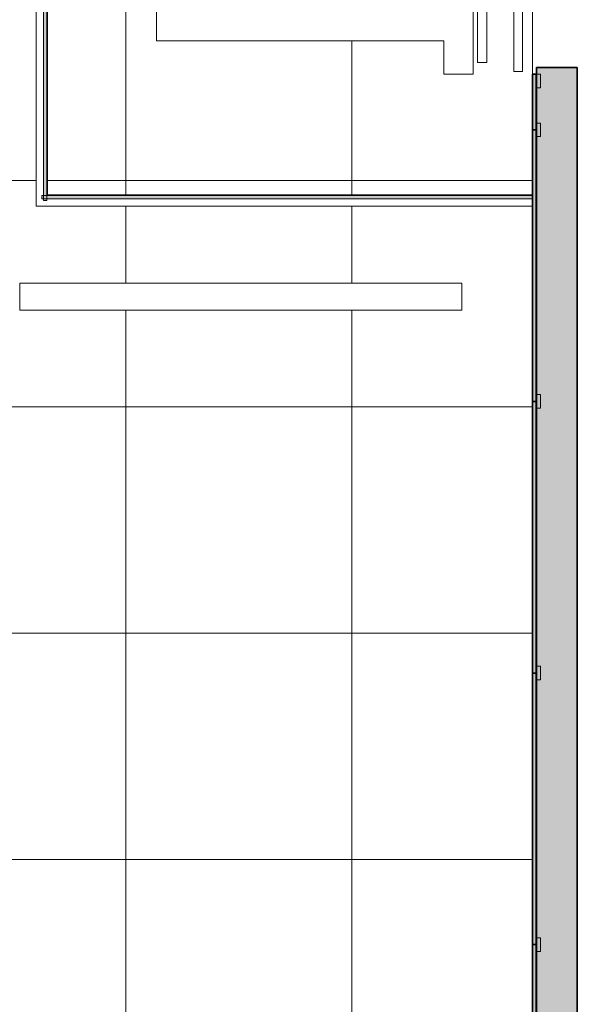
# Model space of a CAD drawing. Units: metres. Extents: x 427175 to 427396, y 4578713 to 4578825.
# Drawn here: x 427386 to 427388, y 4578798 to 4578802 of the extents above; entities that cross this region are included whole.
import ezdxf

# ---------------------------------------------------------------- set-up
doc = ezdxf.new("R2010")
doc.units = ezdxf.units.M
for name, color, linetype, lineweight in [('GV_HALL 7 - 00-Auxiliar Joinery', 251, 'Continuous', 9), ('GV_HALL 7 - 1-Joinery', 4, 'Continuous', 9), ('GV_HALL 7 - 1-Wall', 3, 'Continuous', 35), ('GV_HALL 7 - 2-Hatch Walls', 252, 'Continuous', 9), ('GV_HALL 7 - 2-Projection Exposition Area', 252, 'Continuous', 9), ('GV_HALL 7 - 2-Projection Handrail', 251, 'Continuous', 9), ('GV_HALL 7 - 2-Stairs-Lift', 2, 'Continuous', 9), ('GV_HALL 7 - 4-Hatch Exposition Area', 252, 'Continuous', 9)]:
    doc.layers.add(name, color=color, linetype=linetype, lineweight=lineweight)

# ---------------------------------------------------------------- blocks, each defined once
blk = doc.blocks.new('Rectangular Mullion - 15mm x 60mm-10141690-DWG-PV7_P1_R705')
at = {"layer": 'GV_HALL 7 - 00-Auxiliar Joinery'}
blk.add_hatch(color=256, dxfattribs=at).paths.add_polyline_path([(0.03000000003017485, -0.02749999997538728), (-0.03000000003017485, -0.02749999997538755), (-0.03000000003017485, -0.007500000049893356), (0.03000000003017485, -0.007500000049893086)], flags=0)
at = {"layer": 'GV_HALL 7 - 1-Joinery'}
for p, q in [((-0.03000000003017485, -0.007500000049893356), (0.03000000003017485, -0.007500000049893086)), ((-0.03000000003017485, -0.02749999997538755), (-0.03000000003017485, -0.007500000049893356)), ((0.03000000003017485, -0.02749999997538728), (-0.03000000003017485, -0.02749999997538755)), ((0.03000000003017485, -0.007500000049893086), (0.03000000003017485, -0.02749999997538728))]:
    blk.add_line(p, q, dxfattribs=at)
blk = doc.blocks.new('Top Rail Type - Top Rail_Internal_-8541823-DWG-PV7_P1_R705')
at = {"layer": 'GV_HALL 7 - 2-Projection Handrail'}
for p, q in [((223.4277175557274, 282.4680427124354), (223.4277175557274, 280.5130427126217)), ((223.4277175557274, 282.4680427124354), (223.5477175557062, 282.4680427124354)), ((223.5477175557062, 280.5130427126217), (223.5477175557062, 282.4680427124354)), ((223.5477175557062, 280.5130427126217), (223.4277175557274, 280.5130427126217))]:
    blk.add_line(p, q, dxfattribs=at)
blk = doc.blocks.new('Top Rail Type - Top Rail_Internal_-V49-DWG-PV7_P1_R705')
at = {"layer": 'GV_HALL 7 - 2-Projection Handrail'}
for p, q in [((223.4277175557274, 280.5130427126217), (223.4277175557274, 282.4680427124354)), ((223.5477175557062, 280.5130427126217), (223.5477175557062, 282.4680427124354))]:
    blk.add_line(p, q, dxfattribs=at)
blk = doc.blocks.new('A-LIFT-Ascensor_vidre - A-LIFT-Ascensor_vidre-8501457-DWG-PV7_P1_R705')
at = {"layer": 'GV_HALL 7 - 2-Stairs-Lift'}
for p, q in [((0.4649999999709428, 0.930163857475696), (-0.7849999999852851, 0.9301638574756903)), ((-0.7849999999852851, 0.9301638574756903), (-0.7849999999852851, -0.3398361429027992)), ((0.4649999999709428, -0.3398361429027936), (0.4649999999709428, 0.930163857475696)), ((-0.7849999999852851, -0.3398361429027992), (-0.9325143614798784, -0.3398361429027998)), ((-0.9325143614798784, -0.3398361429027998), (-0.9325143614798784, -0.4698361424185121)), ((0.6125143614655361, -0.3398361429027929), (0.4649999999709428, -0.3398361429027936)), ((0.6125143614655361, -0.4698361424185051), (0.6125143614655361, -0.3398361429027929)), ((-0.9325143614798784, -0.4698361424185121), (0.6125143614655361, -0.4698361424185051)), ((-0.8797919552637264, -0.4888463391385756), (-0.8797919552637264, -0.5304463389836035)), ((-0.4937919552823529, -0.4888463391385738), (-0.8797919552637264, -0.4888463391385756)), ((-0.4937919552823529, -0.5304463389836017), (-0.4937919552823529, -0.4888463391385738)), ((0.5597919553203509, -0.4888463391385691), (0.1737919552680105, -0.4888463391385708)), ((0.1737919552680105, -0.4888463391385708), (0.1737919552680105, -0.5304463389835987)), ((0.5597919553203509, -0.530446338983597), (0.5597919553203509, -0.4888463391385691)), ((-0.8797919552637264, -0.5304463389836035), (-0.4937919552823529, -0.5304463389836017)), ((-0.5460000000240282, -0.5358357192106313), (-0.5460000000240282, -0.5708770067013568)), ((-0.1700000000054017, -0.5358357192106296), (-0.5460000000240282, -0.5358357192106313)), ((-0.1700000000054017, -0.5708770067013551), (-0.1700000000054017, -0.5358357192106296)), ((0.2260000000096858, -0.5358357192106279), (-0.1500000000089407, -0.5358357192106296)), ((-0.1500000000089407, -0.5358357192106296), (-0.1500000000089407, -0.5708770067013551)), ((0.1737919552680105, -0.5304463389835987), (0.5597919553203509, -0.530446338983597)), ((0.2260000000096858, -0.5708770067013533), (0.2260000000096858, -0.5358357192106279)), ((-0.5559999999867753, -0.6048357192374535), (-0.5559999999867753, -0.6438357193760342)), ((-0.1700000000054017, -0.6048357192374517), (-0.5559999999867753, -0.6048357192374535)), ((-0.5460000000240282, -0.5708770067013568), (-0.1700000000054017, -0.5708770067013551)), ((-0.1700000000054017, -0.6438357193760325), (-0.1700000000054017, -0.6048357192374517)), ((-0.1500000000089407, -0.5708770067013551), (0.2260000000096858, -0.5708770067013533)), ((0.2359999999724329, -0.6048357192374498), (-0.1500000000089407, -0.6048357192374516)), ((-0.1500000000089407, -0.6048357192374516), (-0.1500000000089407, -0.6438357193760323)), ((0.2359999999724329, -0.6438357193760308), (0.2359999999724329, -0.6048357192374498)), ((-0.5337919552752748, -0.6492250996030634), (-0.9197919553276152, -0.6492250996030652)), ((-0.9197919553276152, -0.6492250996030652), (-0.9197919553276152, -0.688225099741646)), ((-0.5559999999867753, -0.6438357193760342), (-0.1700000000054017, -0.6438357193760325)), ((-0.5337919552752748, -0.6882250997416443), (-0.5337919552752748, -0.6492250996030634)), ((-0.1500000000089407, -0.6438357193760323), (0.2359999999724329, -0.6438357193760308)), ((0.5997919553132728, -0.6492250996030584), (0.2137919552609324, -0.6492250996030601)), ((0.2137919552609324, -0.6492250996030601), (0.2137919552609324, -0.6882250997416408)), ((0.5997919553132728, -0.6882250997416393), (0.5997919553132728, -0.6492250996030584)), ((-0.9197919553276152, -0.688225099741646), (-0.5337919552752748, -0.6882250997416443)), ((0.2137919552609324, -0.6882250997416408), (0.5997919553132728, -0.6882250997416393))]:
    blk.add_line(p, q, dxfattribs=at)
blk = doc.blocks.new('Rectangular Mullion - 15mm x 60mm-8984177-DWG-PV7_P1_R705')
at = {"layer": 'GV_HALL 7 - 00-Auxiliar Joinery'}
blk.add_hatch(color=256, dxfattribs=at).paths.add_polyline_path([(0, -0.02749999997538742), (0, -0.007500000049893221), (-0.05999999998938293, -0.007500000049893491), (-0.05999999998938293, -0.02749999997538769)], flags=0)
at = {"layer": 'GV_HALL 7 - 1-Joinery'}
for p, q in [((0, -0.007500000049893221), (-0.05999999998938293, -0.007500000049893491)), ((-0.05999999998938293, -0.007500000049893491), (-0.05999999998938293, -0.02749999997538769)), ((-0.05999999998938293, -0.02749999997538769), (0, -0.02749999997538742)), ((0, -0.02749999997538742), (0, -0.007500000049893221))]:
    blk.add_line(p, q, dxfattribs=at)
blk = doc.blocks.new('System Panel - Cristal 15mm-10273260-DWG-PV7_P1_R705')
at = {"layer": 'GV_HALL 7 - 00-Auxiliar Joinery'}
blk.add_hatch(color=256, dxfattribs=at).paths.add_polyline_path([(-1.085498446041718, -0.02250000027788587), (1.085498446041718, -0.02250000027787611), (1.085498446041718, -0.00750000004988834), (-1.085498446041718, -0.007500000049898102)], flags=0)
at = {"layer": 'GV_HALL 7 - 1-Joinery'}
for p, q in [((1.085498446041718, -0.00750000004988834), (-1.085498446041718, -0.007500000049898102)), ((-1.085498446041718, -0.007500000049898102), (-1.085498446041718, -0.02250000027788587)), ((-1.085498446041718, -0.02250000027788587), (1.085498446041718, -0.02250000027787611)), ((1.085498446041718, -0.02250000027787611), (1.085498446041718, -0.00750000004988834))]:
    blk.add_line(p, q, dxfattribs=at)
blk = doc.blocks.new('Rectangular Mullion - 20mm x 40mm-10273265-DWG-PV7_P1_R705')
at = {"layer": 'GV_HALL 7 - 00-Auxiliar Joinery'}
for p, q in [((427385.9652100163, 4578801.369349658), (427388.1112069083, 4578801.369349658)), ((427385.9152100162, 4578801.319349658), (427388.1112069083, 4578801.319349658))]:
    blk.add_line(p, q, dxfattribs=at)
blk = doc.blocks.new('System Panel - Cristal 15mm-10273262-DWG-PV7_P1_R705')
at = {"layer": 'GV_HALL 7 - 00-Auxiliar Joinery'}
blk.add_hatch(color=256, dxfattribs=at).paths.add_polyline_path([(1.330000000013039, -0.02250000027787501), (1.330000000013039, -0.00750000004988724), (-1.330000000013039, -0.007500000049899202), (-1.330000000013039, -0.02250000027788697), (1.201988594637998, -0.02250000027787558)], flags=0)
at = {"layer": 'GV_HALL 7 - 1-Joinery'}
for p, q in [((1.330000000013039, -0.00750000004988724), (-1.330000000013039, -0.007500000049899202)), ((-1.330000000013039, -0.007500000049899202), (-1.330000000013039, -0.02250000027788697)), ((-1.330000000013039, -0.02250000027788697), (1.330000000013039, -0.02250000027787501)), ((1.330000000013039, -0.02250000027787501), (1.330000000013039, -0.00750000004988724))]:
    blk.add_line(p, q, dxfattribs=at)
blk = doc.blocks.new('Rectangular Mullion - 20mm x 40mm-10273266-DWG-PV7_P1_R705')
at = {"layer": 'GV_HALL 7 - 00-Auxiliar Joinery'}
for p, q in [((427385.9152100163, 4578804.029349658), (427385.9152100163, 4578801.319349658)), ((427385.9652100163, 4578803.979349658), (427385.9652100163, 4578801.369349658))]:
    blk.add_line(p, q, dxfattribs=at)
blk = doc.blocks.new('H7-EP-ARQ_rvt-1-DWG-PV7_P1_R705')
at = {"layer": 'GV_HALL 7 - 2-Hatch Walls'}
h = blk.add_hatch(color=256, dxfattribs=at)
h.paths.add_polyline_path([(427388.3087069083, 4578815.311422102), (427388.1287069083, 4578815.311422102), (427388.1287069083, 4578808.101422102), (427388.3087069083, 4578808.101422102), (427388.3087069083, 4578814.962245305)], flags=0)
h.paths.add_polyline_path([(427388.3087069083, 4578723.531422102), (427388.3087069083, 4578724.693556631), (427388.1287069083, 4578724.693556631), (427388.1287069083, 4578723.531422102)], flags=0)
h.paths.add_polyline_path([(427388.3087069083, 4578728.09955663), (427388.3087069083, 4578731.261422102), (427388.1287069083, 4578731.261422102), (427388.1287069083, 4578728.09955663)], flags=0)
h.paths.add_polyline_path([(427388.3087069083, 4578732.861422103), (427388.3087069083, 4578733.061422103), (427388.1287069083, 4578733.061422103), (427388.1287069083, 4578732.861422103), (427388.2437069083, 4578732.861422103)], flags=0)
h.paths.add_polyline_path([(427388.3087069083, 4578734.661422103), (427388.3087069083, 4578749.200683705), (427388.1287069083, 4578749.200683705), (427388.1287069083, 4578734.661422103), (427388.2437069083, 4578734.661422103)], flags=0)
h.paths.add_polyline_path([(427388.3087069083, 4578789.628872753), (427388.3087069083, 4578801.931835297), (427388.1287069083, 4578801.931835297), (427388.1287069083, 4578789.628872753)], flags=0)
h.paths.add_polyline_path([(427388.3087069083, 4578806.501422103), (427388.1287069083, 4578806.501422103), (427388.1287069083, 4578806.301422102), (427388.3087069083, 4578806.301422102)], flags=0)
h.paths.add_polyline_path([(427388.3087069083, 4578803.476864019), (427388.3087069083, 4578804.701422103), (427388.1287069083, 4578804.701422103), (427388.1287069083, 4578803.476864019)], flags=0)
for points in [[(427388.1262069083, 4578801.901835296), (427388.1112069083, 4578801.901835296), (427388.1112069083, 4578801.656422103), (427388.1262069083, 4578801.656422103)], [(427388.1262069083, 4578801.656422103), (427388.1112069083, 4578801.656422103), (427388.1112069083, 4578800.456422103), (427388.1262069083, 4578800.456422103), (427388.1262069083, 4578801.21572056)], [(427388.1262069083, 4578800.456422103), (427388.1112069083, 4578800.456422103), (427388.1112069083, 4578799.256422102), (427388.1262069083, 4578799.256422102), (427388.1262069083, 4578800.328847996)], [(427388.1262069083, 4578799.256422102), (427388.1112069083, 4578799.256422102), (427388.1112069083, 4578798.056422102), (427388.1262069083, 4578798.056422102), (427388.1262069083, 4578798.555102867)], [(427388.1262069083, 4578798.056422102), (427388.1112069083, 4578798.056422102), (427388.1112069083, 4578796.856422102), (427388.1262069083, 4578796.856422102)]]:
    blk.add_hatch(color=256, dxfattribs=at).paths.add_polyline_path(points, flags=0)
at = {"layer": 'GV_HALL 7 - 4-Hatch Exposition Area'}
h = blk.add_hatch(dxfattribs=at)
h.set_pattern_fill('FP_2', color=256, style=0, pattern_type=2)
h.set_pattern_definition([(90, (427668.311, 4578577.432), (-1, 6.123233995736766e-17), []), (180, (427668.311, 4578577.432), (-1.224646799147353e-16, -1), [])])
h.paths.add_polyline_path([(427388.1112069083, 4578800.919349658), (427388.1112069083, 4578801.319349658), (427385.9152100162, 4578801.319349658), (427385.9152100162, 4578804.029349658), (427388.1112069083, 4578804.029349658), (427388.1112069083, 4578804.461422103), (427387.7977263046, 4578804.461422103), (427387.7977263046, 4578804.369349658), (427385.8427263046, 4578804.369349658), (427385.8427263046, 4578804.461422103), (427385.6112069084, 4578804.461422103), (427385.6112069084, 4578805.361422103), (427373.2107100163, 4578805.361422103), (427373.2107100163, 4578773.361422103), (427376.8952100175, 4578773.361422103), (427376.9009744333, 4578773.419949199), (427376.9180461577, 4578773.476227132), (427376.9457691337, 4578773.528093172), (427376.9830779831, 4578773.573554137), (427377.0285389475, 4578773.610862985), (427377.0804049877, 4578773.638585962), (427377.1366829208, 4578773.655657686), (427377.1952100174, 4578773.661422102), (427377.253737114, 4578773.655657686), (427377.3100150471, 4578773.638585962), (427377.3618810873, 4578773.610862985), (427377.4073420518, 4578773.573554137), (427377.4446509011, 4578773.528093172), (427377.4723738771, 4578773.476227132), (427377.4894456015, 4578773.419949199), (427377.4952100174, 4578773.361422103), (427387.4752100174, 4578773.361422103), (427387.4809744333, 4578773.419949199), (427387.4980461576, 4578773.476227132), (427387.5257691338, 4578773.528093172), (427387.563077983, 4578773.573554137), (427387.6085389475, 4578773.610862985), (427387.6604049877, 4578773.638585962), (427387.7166829208, 4578773.655657686), (427387.7752100174, 4578773.661422102), (427387.833737114, 4578773.655657686), (427387.8900150471, 4578773.638585962), (427387.9418810873, 4578773.610862985), (427387.9873420518, 4578773.573554137), (427388.0246509011, 4578773.528093172), (427388.0523738772, 4578773.476227132), (427388.0694456015, 4578773.419949199), (427388.0752100174, 4578773.361422103), (427388.1112069083, 4578773.361422103), (427388.1112069083, 4578800.916859589)], flags=0)
h.paths.add_polyline_path([(427388.1112069083, 4578803.048141614), (427388.1112069083, 4578803.979349658), (427385.9652100163, 4578803.979349658), (427385.9652100163, 4578801.369349658), (427388.1112069083, 4578801.369349658), (427388.1112069083, 4578803.008141613)], flags=0)
h.paths.add_polyline_path([(427388.0664122448, 4578801.914557703), (427388.0274122448, 4578801.914557703), (427388.0274122448, 4578802.300557703), (427388.0664122448, 4578802.300557703), (427388.0664122448, 4578801.954557703)], flags=0)
h.paths.add_polyline_path([(427388.0664122448, 4578803.434141613), (427388.0664122448, 4578803.048141614), (427388.0274122448, 4578803.048141614), (427388.0274122448, 4578803.434141613)], flags=0)
h.paths.add_polyline_path([(427388.0220228645, 4578803.008141613), (427388.0220228645, 4578802.684349658), (427387.9830228645, 4578802.684349658), (427387.9830228645, 4578803.070349658), (427388.0220228645, 4578803.070349658), (427388.0220228645, 4578803.048141614)], flags=0)
h.paths.add_polyline_path([(427388.0220228645, 4578802.278349658), (427387.9830228645, 4578802.278349658), (427387.9830228645, 4578802.664349658), (427388.0220228645, 4578802.664349658), (427388.0220228645, 4578802.300557703)], flags=0)
h.paths.add_polyline_path([(427387.949064152, 4578802.664349658), (427387.949064152, 4578802.288349658), (427387.9140228644, 4578802.288349658), (427387.9140228644, 4578802.664349658)], flags=0)
h.paths.add_polyline_path([(427387.949064152, 4578803.048141614), (427387.949064152, 4578802.684349658), (427387.9140228644, 4578802.684349658), (427387.9140228644, 4578803.060349658), (427387.949064152, 4578803.060349658)], flags=0)
h.paths.add_polyline_path([(427387.9086334842, 4578802.288349658), (427387.9086334842, 4578801.954557703), (427387.8670334842, 4578801.954557703), (427387.8670334842, 4578802.340557703), (427387.9086334842, 4578802.340557703)], flags=0)
h.paths.add_polyline_path([(427387.9086334842, 4578803.394141614), (427387.9086334842, 4578803.008141613), (427387.8670334842, 4578803.008141613), (427387.8670334842, 4578803.394141614)], flags=0)
h.paths.add_polyline_path([(427387.8480232879, 4578803.44686402), (427387.8480232879, 4578801.901835296), (427387.7180232878, 4578801.901835296), (427387.7180232878, 4578802.049349658), (427386.4480232878, 4578802.049349658), (427386.4480232878, 4578803.299349658), (427387.7180232878, 4578803.299349658), (427387.7180232878, 4578803.44686402), (427387.7430232879, 4578803.44686402)], flags=0)
h.paths.add_polyline_path([(427387.7977263046, 4578800.979349658), (427387.7977263046, 4578800.859349658), (427385.8427263046, 4578800.859349658), (427385.8427263046, 4578800.979349658), (427386.755997069, 4578800.979349658)], flags=0)
h.paths.add_polyline_path([(427385.5467735718, 4578801.21572056), (427385.5467735718, 4578801.184349658), (427385.4267735718, 4578801.184349658), (427385.4267735718, 4578804.084349658), (427385.5467735718, 4578804.084349658), (427385.5467735718, 4578802.102593124)], flags=0)
h.paths.add_polyline_path([(427377.6322711729, 4578793.80686055), (427377.6321604004, 4578792.931749785), (427376.7571604074, 4578792.931749785), (427376.7572711799, 4578793.80686055), (427377.6322711729, 4578793.806749778)], flags=0)
h.paths.add_polyline_path([(427377.6322711729, 4578801.80686055), (427377.6321604004, 4578800.931749784), (427376.7571604074, 4578800.931749784), (427376.7572711799, 4578801.80686055), (427377.6322711729, 4578801.806749778)], flags=0)
h.paths.add_polyline_path([(427377.6322711729, 4578777.80686055), (427377.6322711729, 4578776.931749785), (427376.7571604074, 4578776.931860557), (427376.7572711799, 4578777.80686055), (427377.6322711729, 4578777.806749778)], flags=0)
h.paths.add_polyline_path([(427377.6322711729, 4578785.806749778), (427377.6322711729, 4578784.931749784), (427376.7571604074, 4578784.931860558), (427376.7572711799, 4578785.80686055)], flags=0)
at = {"layer": 'GV_HALL 7 - 1-Wall'}
for p, q in [((427388.1112069083, 4578801.901835296), (427388.1112069083, 4578801.656422103)), ((427388.1262069083, 4578801.901835296), (427388.1112069083, 4578801.901835296)), ((427388.1262069083, 4578801.656422103), (427388.1262069083, 4578801.901835296)), ((427388.3087069083, 4578801.931835297), (427388.1287069083, 4578801.931835297)), ((427388.1287069083, 4578801.931835297), (427388.1287069083, 4578789.628872753)), ((427388.3087069083, 4578789.628872753), (427388.3087069083, 4578801.931835297)), ((427388.1112069083, 4578801.656422103), (427388.1112069083, 4578800.456422103)), ((427388.1262069083, 4578801.656422103), (427388.1112069083, 4578801.656422103)), ((427388.1112069083, 4578801.656422103), (427388.1262069083, 4578801.656422103)), ((427388.1262069083, 4578800.456422103), (427388.1262069083, 4578801.656422103)), ((427388.1112069083, 4578800.456422103), (427388.1112069083, 4578799.256422102)), ((427388.1262069083, 4578800.456422103), (427388.1112069083, 4578800.456422103)), ((427388.1112069083, 4578800.456422103), (427388.1262069083, 4578800.456422103)), ((427388.1262069083, 4578799.256422102), (427388.1262069083, 4578800.456422103)), ((427388.1112069083, 4578799.256422102), (427388.1112069083, 4578798.056422102)), ((427388.1262069083, 4578799.256422102), (427388.1112069083, 4578799.256422102)), ((427388.1112069083, 4578799.256422102), (427388.1262069083, 4578799.256422102)), ((427388.1262069083, 4578798.056422102), (427388.1262069083, 4578799.256422102)), ((427388.1112069083, 4578798.056422102), (427388.1112069083, 4578796.856422102)), ((427388.1262069083, 4578798.056422102), (427388.1112069083, 4578798.056422102)), ((427388.1112069083, 4578798.056422102), (427388.1262069083, 4578798.056422102)), ((427388.1262069083, 4578796.856422102), (427388.1262069083, 4578798.056422102))]:
    blk.add_line(p, q, dxfattribs=at)
at = {"layer": 'GV_HALL 7 - 2-Projection Exposition Area'}
blk.add_line((427388.1112069083, 4578801.901835296), (427388.1112069083, 4578803.44686402), dxfattribs=at)
for name in ['Rectangular Mullion - 20mm x 40mm-10273266-DWG-PV7_P1_R705', 'Rectangular Mullion - 20mm x 40mm-10273265-DWG-PV7_P1_R705']:
    blk.add_blockref(name, (0, 0))
for name, p, rotation in [('System Panel - Cristal 15mm-10273262-DWG-PV7_P1_R705', (427385.9402100163, 4578802.674349658), 90.00000000000026), ('A-LIFT-Ascensor_vidre - A-LIFT-Ascensor_vidre-8501457-DWG-PV7_P1_R705', (427387.3781871454, 4578802.834349658), 90.00000000000026), ('Rectangular Mullion - 15mm x 60mm-8984177-DWG-PV7_P1_R705', (427388.1187069083, 4578801.901835296), 90.00000000000006), ('System Panel - Cristal 15mm-10273260-DWG-PV7_P1_R705', (427387.0257084623, 4578801.344349658), 180), ('Top Rail Type - Top Rail_Internal_-8541823-DWG-PV7_P1_R705', (427668.3107690174, 4578577.431632102), 90.00000000000026), ('Top Rail Type - Top Rail_Internal_-V49-DWG-PV7_P1_R705', (427668.3107690174, 4578577.431632102), 90.00000000000026)]:
    blk.add_blockref(name, p, dxfattribs=dict(rotation=rotation))
at = {"extrusion": (0, 0, -1), "rotation": 269.9999999999999}
for p in [(-427388.1187069083, 4578801.656422103), (-427388.1187069083, 4578800.456422103), (-427388.1187069083, 4578799.256422102), (-427388.1187069083, 4578798.056422102)]:
    blk.add_blockref('Rectangular Mullion - 15mm x 60mm-10141690-DWG-PV7_P1_R705', p, dxfattribs=at)

msp = doc.modelspace()

# ---------------------------------------------------------------- block references
msp.add_blockref('H7-EP-ARQ_rvt-1-DWG-PV7_P1_R705', (0, 0))

doc.saveas('drawing.dxf')
